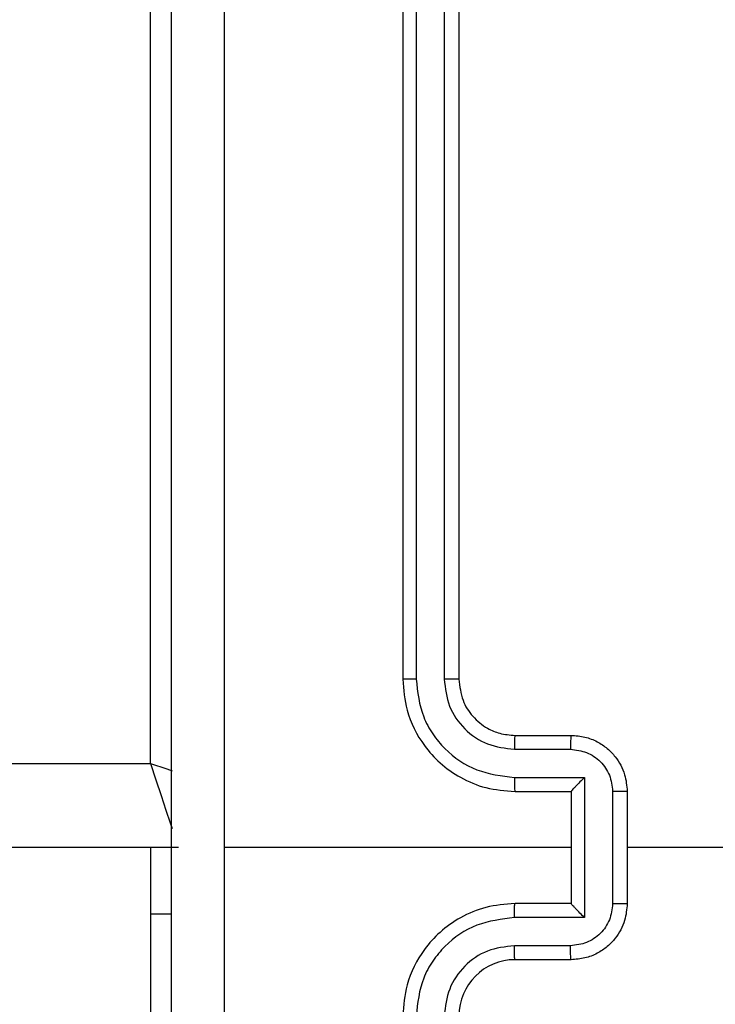
# Model space of a CAD drawing. Units: millimetres. Extents: x -383 to 953, y 133 to 941.
# Drawn here: x 505 to 507, y 337 to 341 of the extents above; entities that cross this region are included whole.
import ezdxf

# ---------------------------------------------------------------- set-up
doc = ezdxf.new("R2010")
doc.units = ezdxf.units.MM
doc.header["$LTSCALE"] = 40
doc.header["$PDSIZE"] = -1
doc.layers.add('VP-DIM', color=7, linetype='Continuous')
doc.layers.add('VP-EQ', color=7, linetype='Continuous', true_color=0x8a3492)
doc.dimstyles.get("Standard").update_dxf_attribs({"dimtxt": 14, "dimasz": 20, "dimexe": 20, "dimexo": 50, "dimgap": 20, "dimtad": 0, "dimdec": 0, "dimzin": 0, "dimdsep": 46, "dimtxsty": 'Standard', "dimcen": -0.09, "dimadec": 0, "dimazin": 0, "dimtfac": 1, "dimtdec": 4, "dimtofl": 0, "dimtmove": 0, "dimatfit": 3, "dimfxl": 70, "dimfxlon": 1, "dimtolj": 1, "dimtzin": 0, "dimarcsym": 0})

# ---------------------------------------------------------------- blocks, each defined once
blk = doc.blocks.new('*D206')
at = {"layer": 'Defpoints', "color": 0}
for p in [(735.8507, 920.9575), (735.8507, 534.1057), (83.4521, 332.7461)]:
    blk.add_point(p, dxfattribs=at)
at = {"layer": 'VP-DIM', "color": 0, "lineweight": -2}
for p, q in [((83.4521, 850.9575), (83.4521, 940.9575)), ((735.8507, 850.9575), (735.8507, 940.9575)), ((103.4521, 920.9575), (366.2626, 920.9575)), ((715.8507, 920.9575), (443.5959, 920.9575))]:
    blk.add_line(p, q, dxfattribs=at)
at = {"layer": 'VP-DIM', "color": 0}
for points in [[(103.4521, 924.2909), (103.4521, 917.6242), (83.4521, 920.9575)], [(715.8507, 917.6242), (715.8507, 924.2909), (735.8507, 920.9575)]]:
    blk.add_solid(points, dxfattribs=at)
at = {"layer": 'VP-DIM', "color": 0, "insert": (404.9293, 920.9575), "char_height": 14, "attachment_point": 5}
blk.add_mtext('\\A1;652', dxfattribs=at)
blk = doc.blocks.new('*D213')
at = {"layer": 'Defpoints', "color": 0}
for p in [(562.9026, 561.2916), (436.3851, 331.1712), (848.8987, 331.1712)]:
    blk.add_point(p, dxfattribs=at)
at = {"layer": 'VP-DIM', "color": 0, "lineweight": -2}
for p, q in [((778.8987, 561.2916), (868.8987, 561.2916)), ((848.8987, 541.2916), (848.8987, 477.236)), ((848.8987, 351.1712), (848.8987, 402.236)), ((778.8987, 331.1712), (868.8987, 331.1712))]:
    blk.add_line(p, q, dxfattribs=at)
at = {"layer": 'VP-DIM', "color": 0}
for points in [[(852.232, 541.2916), (845.5653, 541.2916), (848.8987, 561.2916)], [(845.5653, 351.1712), (852.232, 351.1712), (848.8987, 331.1712)]]:
    blk.add_solid(points, dxfattribs=at)
at = {"layer": 'VP-DIM', "color": 0, "insert": (848.8987, 439.736), "char_height": 14, "attachment_point": 5, "rotation": 90}
blk.add_mtext('\\A1;230', dxfattribs=at)
blk = doc.blocks.new('*D224')
at = {"layer": 'Defpoints', "color": 0}
for p in [(558.6694, 711.2868), (380.7092, 132.7461), (932.7355, 132.7461)]:
    blk.add_point(p, dxfattribs=at)
at = {"layer": 'VP-DIM', "color": 0, "lineweight": -2}
for p, q in [((862.7355, 711.2868), (952.7355, 711.2868)), ((932.7355, 691.2868), (932.7355, 460.6831)), ((932.7355, 152.7461), (932.7355, 383.3498)), ((862.7355, 132.7461), (952.7355, 132.7461))]:
    blk.add_line(p, q, dxfattribs=at)
at = {"layer": 'VP-DIM', "color": 0}
for points in [[(936.0688, 691.2868), (929.4021, 691.2868), (932.7355, 711.2868)], [(929.4021, 152.7461), (936.0688, 152.7461), (932.7355, 132.7461)]]:
    blk.add_solid(points, dxfattribs=at)
at = {"layer": 'VP-DIM', "color": 0, "insert": (932.7355, 422.0165), "char_height": 14, "attachment_point": 5, "rotation": 90}
blk.add_mtext('\\A1;579', dxfattribs=at)
blk = doc.blocks.new('1439')
at = {"color": 7, "linetype": 'Continuous', "lineweight": 25}
for p, q in [((1010.015, 266.8986), (1010.015, 270.3985)), ((1010.915, 270.1986), (1010.915, 267.1986)), ((1010.9624, 270.2009), (1010.9624, 267.1989)), ((1011.0625, 270.2009), (1011.0625, 267.1989)), ((1011.115, 270.1986), (1011.115, 267.1986)), ((1011.315, 266.9986), (1011.515, 266.9986)), ((1011.3127, 266.9488), (1011.5128, 266.9488)), ((945.815, 266.8985), (1010.015, 266.8986)), ((1011.3127, 266.8487), (1011.5629, 266.8487)), ((1011.5629, 266.8487), (1011.5629, 266.3484)), ((1011.315, 266.7986), (1011.515, 266.7986)), ((1011.515, 266.7986), (1011.515, 266.7986)), ((1011.515, 266.7986), (1011.515, 266.3986)), ((1011.6629, 266.7987), (1011.6629, 266.3984)), ((1011.715, 266.7986), (1011.715, 266.3986)), ((1010.115, 266.5985), (945.715, 266.5985)), ((1010.015, 266.5985), (1010.015, 266.3617)), ((1011.515, 266.5985), (1010.2778, 266.5985)), ((1013.3122, 266.5985), (1011.715, 266.5985)), ((1011.515, 266.3986), (1011.315, 266.3986)), ((1011.515, 266.3986), (1011.515, 266.3985)), ((1010.015, 266.3617), (1010.015, 265.0986)), ((1011.5629, 266.3484), (1011.3127, 266.3484)), ((1011.5128, 266.2483), (1011.3127, 266.2483)), ((1011.515, 266.1986), (1011.315, 266.1986))]:
    blk.add_line(p, q, dxfattribs=at)
at = {"color": 8, "linetype": 'Continuous', "lineweight": 25}
blk.add_line((1010.015, 266.3617), (1010.09, 266.3617), dxfattribs=at)
at = {"color": 8, "linetype": 'Continuous', "lineweight": 25, "flags": 128}
for points in [[(1010.015, 266.8986), (1010.0345, 266.84), (1010.0533, 266.7838), (1010.0705, 266.7319), (1010.0857, 266.6864), (1010.0923, 266.6666)], [(1010.015, 266.8986), (1010.0735, 266.879), (1010.093, 266.8726)]]:
    blk.add_lwpolyline(points, dxfattribs=at)
at = {"color": 7, "linetype": 'Continuous', "lineweight": 25}
blk.add_arc((1011.315, 265.9985), 0.2, 90.0016, 179.995, dxfattribs=at)
for points, knots in [([(1010.09, 262.5736), (1010.09, 263.4675), (1010.09, 265.2557), (1010.09, 267.9414), (1010.09, 269.7296), (1010.09, 270.6236)], [0, 0, 0, 0, 0.333296, 0.666701, 1, 1, 1, 1]), ([(1010.2777, 270.6343), (1010.2777, 269.962), (1010.2778, 268.6175), (1010.2778, 267.2715), (1010.2778, 266.5985)], [0, 0, 0, 0, 0.500008, 1, 1, 1, 1]), ([(1010.9624, 267.1989), (1010.9561, 267.1989), (1010.9436, 267.1989), (1010.9279, 267.1988), (1010.9172, 267.1987), (1010.9157, 267.1986), (1010.915, 267.1986)], [0, 0, 0, 0, 0.2499491, 0.4997237, 0.7496893, 1, 1, 1, 1]), ([(1010.915, 267.1986), (1010.918, 267.1615), (1010.9249, 267.0772), (1010.9772, 266.9748), (1011.0474, 266.897), (1011.1212, 266.8447), (1011.2123, 266.8064), (1011.2799, 266.8012), (1011.315, 266.7986)], [0, 0, 0, 0, 0.177149, 0.402396, 0.533655, 0.677008, 0.832461, 1, 1, 1, 1]), ([(1010.9624, 267.1989), (1010.9676, 267.153), (1010.9755, 267.0839), (1011.0199, 267.0027), (1011.0781, 266.9324), (1011.1756, 266.8653), (1011.267, 266.8542), (1011.3127, 266.8487)], [0, 0, 0, 0, 0.250113, 0.376406, 0.500749, 0.75037, 1, 1, 1, 1]), ([(1011.0625, 267.1989), (1011.0663, 267.1661), (1011.0739, 267.1006), (1011.1317, 267.0178), (1011.2147, 266.9607), (1011.28, 266.9528), (1011.3127, 266.9488)], [0, 0, 0, 0, 0.250395, 0.500132, 0.750062, 1, 1, 1, 1]), ([(1011.115, 267.1986), (1011.1148, 267.1986), (1011.1144, 267.1986), (1011.1112, 267.1987), (1011.1063, 267.1988), (1011.0997, 267.1988), (1011.0916, 267.1989), (1011.0825, 267.1989), (1011.0726, 267.1989), (1011.0659, 267.1989), (1011.0625, 267.1989)], [0, 0, 0, 0, 0.125168, 0.250188, 0.375231, 0.500149, 0.624885, 0.749958, 0.875032, 1, 1, 1, 1]), ([(1011.115, 267.1986), (1011.1179, 267.1729), (1011.1232, 267.1249), (1011.1622, 267.0638), (1011.2098, 267.0253), (1011.2626, 267.0027), (1011.2966, 267), (1011.315, 266.9986)], [0, 0, 0, 0, 0.244404, 0.456911, 0.674677, 0.824038, 1, 1, 1, 1]), ([(1011.315, 266.9986), (1011.3147, 266.9978), (1011.3141, 266.9962), (1011.3133, 266.9848), (1011.3128, 266.9683), (1011.3127, 266.9553), (1011.3127, 266.9488)], [0, 0, 0, 0, 0.250107, 0.500003, 0.749746, 1, 1, 1, 1]), ([(1011.515, 266.9986), (1011.5147, 266.9976), (1011.514, 266.9957), (1011.5133, 266.9824), (1011.5129, 266.966), (1011.5128, 266.9545), (1011.5128, 266.9488)], [0, 0, 0, 0, 0.279773, 0.559075, 0.779442, 1, 1, 1, 1]), ([(1011.515, 266.9986), (1011.5316, 266.9974), (1011.5637, 266.9951), (1011.6077, 266.9776), (1011.6443, 266.9532), (1011.6805, 266.9154), (1011.7093, 266.8631), (1011.7132, 266.8187), (1011.715, 266.7986)], [0, 0, 0, 0, 0.158417, 0.307398, 0.446855, 0.576874, 0.807293, 1, 1, 1, 1]), ([(1011.5128, 266.9488), (1011.5324, 266.9464), (1011.5716, 266.9416), (1011.6214, 266.9073), (1011.656, 266.8577), (1011.6606, 266.8184), (1011.6629, 266.7987)], [0, 0, 0, 0, 0.2499839, 0.4998313, 0.7495557, 1, 1, 1, 1]), ([(1011.3127, 266.8487), (1011.3127, 266.8422), (1011.3128, 266.829), (1011.3133, 266.8124), (1011.3141, 266.8009), (1011.3147, 266.7993), (1011.315, 266.7986)], [0, 0, 0, 0, 0.2501107, 0.4998986, 0.7497927, 1, 1, 1, 1]), ([(1011.5629, 266.8487), (1011.5574, 266.8432), (1011.5464, 266.8321), (1011.5333, 266.8187), (1011.5242, 266.8092), (1011.519, 266.8035), (1011.5156, 266.7997), (1011.5152, 266.799), (1011.515, 266.7986)], [0, 0, 0, 0, 0.251484, 0.502634, 0.646664, 0.775713, 0.892699, 1, 1, 1, 1]), ([(1011.715, 266.7986), (1011.7148, 266.7986), (1011.7144, 266.7986), (1011.7112, 266.7986), (1011.7064, 266.7986), (1011.6999, 266.7986), (1011.6918, 266.7987), (1011.6828, 266.7987), (1011.673, 266.7987), (1011.6663, 266.7987), (1011.6629, 266.7987)], [0, 0, 0, 0, 0.125186, 0.250159, 0.375123, 0.500073, 0.624949, 0.749964, 0.874943, 1, 1, 1, 1]), ([(1010.2778, 266.5985), (1010.2778, 265.9256), (1010.2778, 264.5796), (1010.2777, 263.2351), (1010.2777, 262.5628)], [0, 0, 0, 0, 0.499992, 1, 1, 1, 1]), ([(1011.315, 266.3986), (1011.2799, 266.3959), (1011.2123, 266.3908), (1011.1212, 266.3524), (1011.0474, 266.3001), (1010.9772, 266.2223), (1010.9249, 266.1199), (1010.918, 266.0357), (1010.915, 265.9986)], [0, 0, 0, 0, 0.16754, 0.322994, 0.466359, 0.597618, 0.82285, 1, 1, 1, 1]), ([(1011.3127, 266.3484), (1011.3127, 266.3549), (1011.3128, 266.3681), (1011.3133, 266.3847), (1011.3141, 266.3962), (1011.3147, 266.3978), (1011.315, 266.3986)], [0, 0, 0, 0, 0.250223, 0.499973, 0.74983, 1, 1, 1, 1]), ([(1011.6629, 266.3984), (1011.6606, 266.3787), (1011.656, 266.3394), (1011.6214, 266.2898), (1011.5716, 266.2555), (1011.5324, 266.2507), (1011.5128, 266.2483)], [0, 0, 0, 0, 0.250448, 0.500133, 0.750013, 1, 1, 1, 1]), ([(1011.715, 266.3986), (1011.7132, 266.3784), (1011.7093, 266.334), (1011.6805, 266.2817), (1011.6443, 266.2439), (1011.6077, 266.2195), (1011.5637, 266.2021), (1011.5316, 266.1997), (1011.515, 266.1986)], [0, 0, 0, 0, 0.192742, 0.42316, 0.553149, 0.692605, 0.841585, 1, 1, 1, 1]), ([(1011.5629, 266.3484), (1011.5573, 266.3539), (1011.5464, 266.3649), (1011.5332, 266.3784), (1011.5242, 266.3879), (1011.519, 266.3936), (1011.5157, 266.3974), (1011.5152, 266.3981), (1011.515, 266.3985)], [0, 0, 0, 0, 0.251558, 0.502615, 0.646562, 0.775801, 0.892698, 1, 1, 1, 1]), ([(1011.6629, 266.3984), (1011.6663, 266.3984), (1011.673, 266.3984), (1011.6828, 266.3984), (1011.6918, 266.3984), (1011.6999, 266.3985), (1011.7064, 266.3985), (1011.7112, 266.3985), (1011.7144, 266.3985), (1011.7148, 266.3985), (1011.715, 266.3986)], [0, 0, 0, 0, 0.1250568, 0.2500357, 0.3750514, 0.4999264, 0.6248772, 0.7498407, 0.8748145, 1, 1, 1, 1]), ([(1011.3127, 266.3484), (1011.267, 266.3429), (1011.1756, 266.3318), (1011.0781, 266.2647), (1011.0199, 266.1944), (1010.9754, 266.1132), (1010.9676, 266.0441), (1010.9624, 265.9982)], [0, 0, 0, 0, 0.249638, 0.49923, 0.623562, 0.749879, 1, 1, 1, 1]), ([(1011.3127, 266.2483), (1011.2799, 266.2445), (1011.2144, 266.2369), (1011.1317, 266.1792), (1011.0745, 266.0963), (1011.0665, 266.0309), (1011.0625, 265.9982)], [0, 0, 0, 0, 0.250504, 0.500144, 0.750106, 1, 1, 1, 1]), ([(1011.315, 266.1986), (1011.3147, 266.1993), (1011.3141, 266.2009), (1011.3133, 266.2123), (1011.3128, 266.2288), (1011.3127, 266.2418), (1011.3127, 266.2483)], [0, 0, 0, 0, 0.250145, 0.500078, 0.749858, 1, 1, 1, 1]), ([(1011.515, 266.1986), (1011.5147, 266.1995), (1011.514, 266.2015), (1011.5133, 266.2147), (1011.5129, 266.2311), (1011.5128, 266.2426), (1011.5128, 266.2483)], [0, 0, 0, 0, 0.279799, 0.559033, 0.779421, 1, 1, 1, 1])]:
    blk.add_open_spline(points, degree=3, knots=knots, dxfattribs=at)
blk = doc.blocks.new('w1439 2d')
blk.add_blockref('1439', (-504.6379, 70.9727))

msp = doc.modelspace()

# ---------------------------------------------------------------- block references
at = {"layer": 'VP-EQ', "color": 0}
msp.add_blockref('w1439 2d', (0, 0), dxfattribs=at)

# ---------------------------------------------------------------- dimensions: what is measured, and where the dimension line sits
at = {"layer": 'VP-DIM'}
dim = msp.add_linear_dim(base=(735.8507, 920.9575), p1=(83.4521, 332.7461), p2=(735.8507, 534.1057), dimstyle='Standard', dxfattribs=at)
dim.commit()
dim.dimension.update_dxf_attribs({"geometry": '*D206', "text_midpoint": (404.9293, 920.9575), "dimtype": 160})
at = {"layer": 'VP-DIM', "color": 0}
dim = msp.add_linear_dim(base=(932.7355, 132.7461), p1=(558.6694, 711.2868), p2=(380.7092, 132.7461), angle=90, dimstyle='Standard', dxfattribs=at)
dim.commit()
dim.dimension.update_dxf_attribs({"geometry": '*D224', "text_midpoint": (932.7355, 422.0165)})
at = {"layer": 'VP-DIM'}
dim = msp.add_linear_dim(base=(848.8987, 331.1712), p1=(562.9026, 561.2916), p2=(436.3851, 331.1712), angle=90, dimstyle='Standard', dxfattribs=at)
dim.commit()
dim.dimension.update_dxf_attribs({"geometry": '*D213', "text_midpoint": (848.8987, 439.736), "dimtype": 160})

doc.saveas('drawing.dxf')
